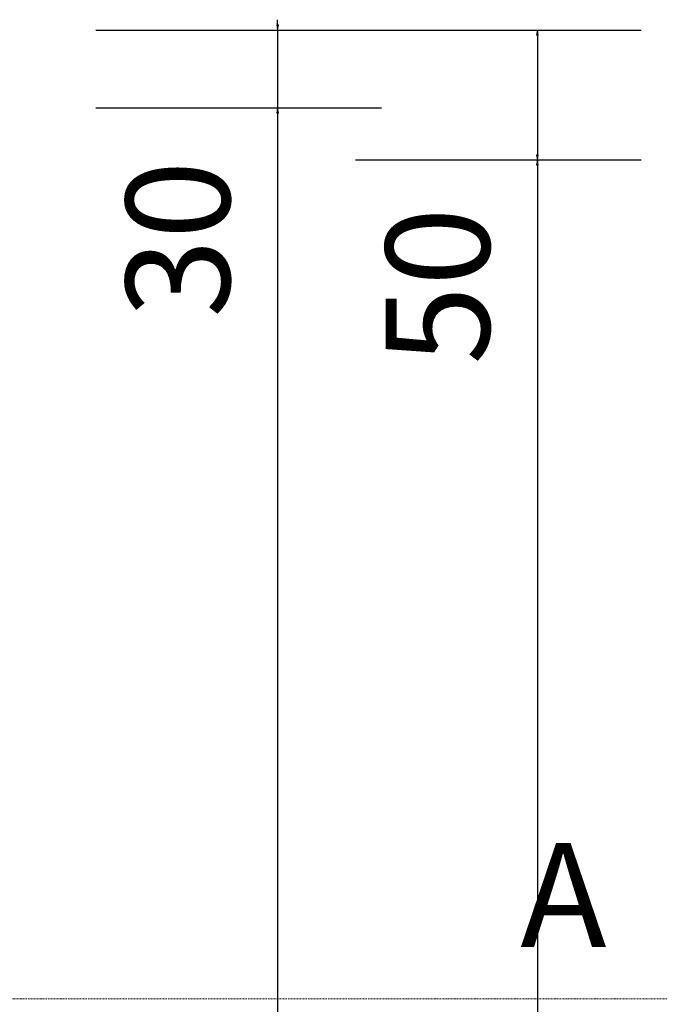
# Model space of a CAD drawing. Units: millimetres. Extents: x -250 to 1627, y -741 to 1265.
# Drawn here: x 1001 to 1250, y 625 to 1004 of the extents above; entities that cross this region are included whole.
import ezdxf
from ezdxf.enums import TextEntityAlignment as Align

# ---------------------------------------------------------------- set-up
doc = ezdxf.new("R2010")
doc.units = ezdxf.units.MM
doc.linetypes.add('DASHDOT', pattern=[1, 0.5, -0.25, 0, -0.25])
doc.layers.get('0').update_dxf_attribs({"lineweight": 0})
doc.layers.add('M5_D01', color=2, linetype='Continuous', lineweight=0)
doc.layers.add('M5_S01', color=3, linetype='Continuous', lineweight=0)
doc.styles.get("Standard").update_dxf_attribs({"font": 'arial.ttf'})
doc.dimstyles.new('M5_ELE0', dxfattribs={"dimscale": 200, "dimtxt": 0.2, "dimasz": 0.01, "dimexe": 0.2, "dimexo": 0.05, "dimgap": 0.09, "dimtad": 0, "dimdec": 0, "dimzin": 0, "dimdsep": 46, "dimtxsty": 'Standard', "dimblk": 'VDDIM_DEFAULT', "dimcen": 0.09, "dimclre": 256, "dimclrt": 256, "dimadec": 1, "dimazin": 0, "dimtfac": 1, "dimtdec": 4, "dimtix": 1, "dimtmove": 0, "dimatfit": 3, "dimfxl": 1, "dimtolj": 1, "dimtzin": 0, "dimarcsym": 0})

# ---------------------------------------------------------------- blocks, each defined once
blk = doc.blocks.new('VDDIM_DEFAULT')
at = {"linetype": 'Continuous'}
blk.add_hatch(color=0, dxfattribs=at).paths.add_polyline_path([(0, 0), (-1, -0.1665), (-1, 0.1665)], flags=0)
at = {"color": 0, "linetype": 'Continuous'}
blk.add_lwpolyline([(0, 0), (-1, -0.1665), (-1, 0.1665), (0, 0)], dxfattribs=at)
blk = doc.blocks.new('*D26')
at = {"layer": 'Defpoints', "color": 0, "transparency": 16777216}
for p in [(1120, 950), (1120, 70), (1200, 70)]:
    blk.add_point(p, dxfattribs=at)
at = {"layer": 'M5_D01', "lineweight": -2, "transparency": 16777216}
for p, q in [((1130, 950), (1240, 950)), ((1130, 70), (1240, 70))]:
    blk.add_line(p, q, dxfattribs=at)
at = {"layer": 'M5_D01', "color": 0, "lineweight": -2, "transparency": 16777216}
for p, q in [((1200, 948), (1200, 572.08)), ((1200, 72), (1200, 447.92))]:
    blk.add_line(p, q, dxfattribs=at)
at = {"layer": 'M5_D01', "color": 0, "lineweight": -2, "transparency": 16777216, "xscale": 2, "yscale": 2, "zscale": 2}
for p, rotation in [((1200, 950), 90), ((1200, 70), 270)]:
    blk.add_blockref('VDDIM_DEFAULT', p, dxfattribs=dict(at, rotation=rotation))
at = {"layer": 'M5_D01', "color": 2, "transparency": 16777216, "insert": (1200, 510), "char_height": 40, "attachment_point": 5, "rotation": 90}
blk.add_mtext('\\A1;880', dxfattribs=at)
blk = doc.blocks.new('*D27')
at = {"layer": 'Defpoints', "color": 0, "transparency": 16777216}
for p in [(1020, 970), (1020, 50), (1100, 50)]:
    blk.add_point(p, dxfattribs=at)
at = {"layer": 'M5_D01', "lineweight": -2, "transparency": 16777216}
for p, q in [((1030, 970), (1140, 970)), ((1030, 50), (1140, 50))]:
    blk.add_line(p, q, dxfattribs=at)
at = {"layer": 'M5_D01', "color": 0, "lineweight": -2, "transparency": 16777216}
for p, q in [((1100, 968), (1100, 572.06)), ((1100, 52), (1100, 447.94))]:
    blk.add_line(p, q, dxfattribs=at)
at = {"layer": 'M5_D01', "color": 0, "lineweight": -2, "transparency": 16777216, "xscale": 2, "yscale": 2, "zscale": 2}
for p, rotation in [((1100, 970), 90), ((1100, 50), 270)]:
    blk.add_blockref('VDDIM_DEFAULT', p, dxfattribs=dict(at, rotation=rotation))
at = {"layer": 'M5_D01', "color": 2, "transparency": 16777216, "insert": (1100, 510), "char_height": 40, "attachment_point": 5, "rotation": 90}
blk.add_mtext('\\A1;920', dxfattribs=at)
blk = doc.blocks.new('*D28')
at = {"layer": 'Defpoints', "color": 0, "transparency": 16777216}
for p in [(1020, 1000), (1020, 970), (1100, 970)]:
    blk.add_point(p, dxfattribs=at)
at = {"layer": 'M5_D01', "color": 0, "lineweight": -2, "transparency": 16777216}
for p, q in [((1100, 1002), (1100, 1004)), ((1100, 1000), (1100, 970)), ((1100, 968), (1100, 872.96))]:
    blk.add_line(p, q, dxfattribs=at)
at = {"layer": 'M5_D01', "lineweight": -2, "transparency": 16777216}
for p, q in [((1030, 1000), (1140, 1000)), ((1030, 970), (1140, 970))]:
    blk.add_line(p, q, dxfattribs=at)
at = {"layer": 'M5_D01', "color": 0, "lineweight": -2, "transparency": 16777216, "xscale": 2, "yscale": 2, "zscale": 2}
for p, rotation in [((1100, 1000), 270), ((1100, 970), 90)]:
    blk.add_blockref('VDDIM_DEFAULT', p, dxfattribs=dict(at, rotation=rotation))
at = {"layer": 'M5_D01', "transparency": 16777216, "insert": (1061.58, 919.48), "char_height": 40, "attachment_point": 5, "rotation": 90}
blk.add_mtext('\\A1;30', dxfattribs=at)
blk = doc.blocks.new('*D29')
at = {"layer": 'Defpoints', "color": 0, "transparency": 16777216}
for p in [(1120, 1000), (1120, 950), (1200, 950)]:
    blk.add_point(p, dxfattribs=at)
at = {"layer": 'M5_D01', "lineweight": -2, "transparency": 16777216}
for p, q in [((1130, 1000), (1240, 1000)), ((1130, 950), (1240, 950))]:
    blk.add_line(p, q, dxfattribs=at)
at = {"layer": 'M5_D01', "color": 0, "lineweight": -2, "transparency": 16777216}
for p, q in [((1200, 998), (1200, 952)), ((1200, 950), (1200, 854.92))]:
    blk.add_line(p, q, dxfattribs=at)
at = {"layer": 'M5_D01', "color": 0, "lineweight": -2, "transparency": 16777216, "xscale": 2, "yscale": 2, "zscale": 2}
for p, rotation in [((1200, 1000), 90), ((1200, 950), 270)]:
    blk.add_blockref('VDDIM_DEFAULT', p, dxfattribs=dict(at, rotation=rotation))
at = {"layer": 'M5_D01', "transparency": 16777216, "insert": (1161.58, 901.46), "char_height": 40, "attachment_point": 5, "rotation": 90}
blk.add_mtext('\\A1;50', dxfattribs=at)

msp = doc.modelspace()

# ---------------------------------------------------------------- linework, layer by layer
at = {"layer": 'M5_S01', "linetype": 'DASHDOT'}
msp.add_line((-250, 626.9, 100), (1250, 626.9, 100), dxfattribs=at)

# ---------------------------------------------------------------- texts
at = {"layer": 'M5_S01', "linetype": 'Continuous'}
msp.add_text('A', height=40, dxfattribs=at).set_placement((1210, 666.9, 100), align=Align.MIDDLE_CENTER)

# ---------------------------------------------------------------- dimensions: what is measured, and where the dimension line sits
at = {"layer": 'M5_D01', "color": 4, "linetype": 'Continuous'}
for p1, p2, picture, middle in [((1020, 1000), (1020, 970), '*D28', (1061.58, 919.48)), ((1120, 1000), (1120, 950), '*D29', (1161.58, 901.46))]:
    dim = msp.add_aligned_dim(p1=p1, p2=p2, distance=80, dimstyle='M5_ELE0', dxfattribs=at)
    dim.commit()
    dim.dimension.update_dxf_attribs({"geometry": picture, "text_midpoint": middle})
for p1, p2, picture, middle in [((1020, 970), (1020, 50), '*D27', (1100, 510)), ((1120, 950), (1120, 70), '*D26', (1200, 510))]:
    dim = msp.add_aligned_dim(p1=p1, p2=p2, distance=80, dimstyle='M5_ELE0', override={"dimclrt": 2}, dxfattribs=at)
    dim.commit()
    dim.dimension.update_dxf_attribs({"geometry": picture, "text_midpoint": middle})

doc.saveas('drawing.dxf')
